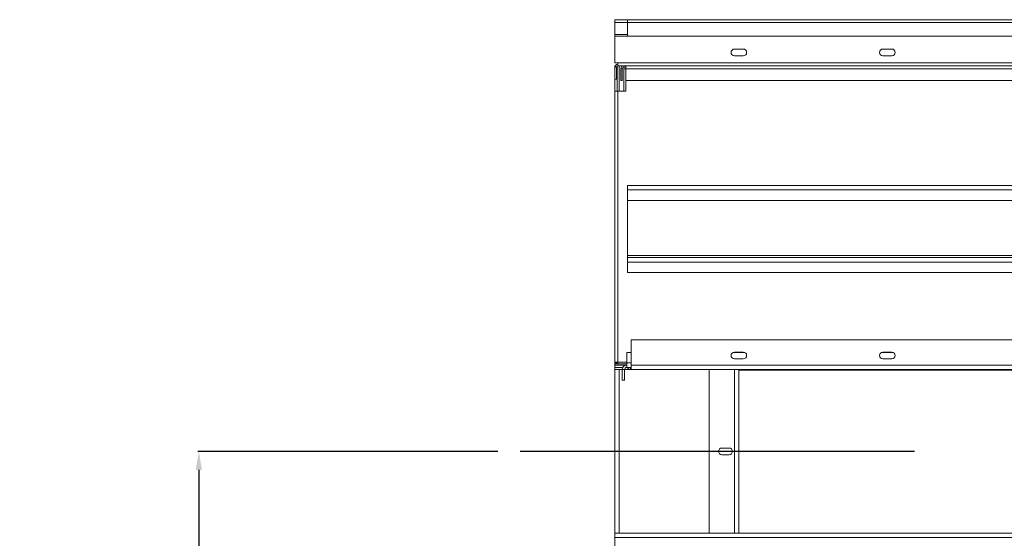
# Model space of a CAD drawing. Units: millimetres. Extents: x -141883 to -109045, y 43022 to 83850.
# Drawn here: x -118637 to -117311, y 64256 to 64954 of the extents above; entities that cross this region are included whole.
import ezdxf

# ---------------------------------------------------------------- set-up
doc = ezdxf.new("R2010")
doc.units = ezdxf.units.MM
doc.header["$PDSIZE"] = -1
doc.layers.add('текст', color=5, linetype='Continuous')
doc.dimstyles.new('ск', dxfattribs={"dimtxt": 200, "dimasz": 25, "dimexe": 1.25, "dimexo": 30, "dimgap": 10, "dimtad": 1, "dimdec": 0, "dimrnd": 10, "dimtxsty": 'Standard', "dimcen": 25, "dimadec": 0, "dimazin": 0, "dimtfac": 1, "dimtdec": 0, "dimtmove": 0, "dimatfit": 3, "dimfxl": 1, "dimarcsym": 0})

# ---------------------------------------------------------------- blocks, each defined once
blk = doc.blocks.new('*D45')
at = {"layer": 'Defpoints', "color": 0, "transparency": 16777216}
for p in [(-117963.4, 64372.6), (-118396, 57619.3), (-117876.8, 57619.3)]:
    blk.add_point(p, dxfattribs=at)
at = {"layer": 'текст', "color": 0, "lineweight": -2, "transparency": 16777216}
for p, q in [((-117993.4, 64372.6), (-118397.3, 64372.6)), ((-118396, 64347.6), (-118396, 57644.3)), ((-117906.8, 57619.3), (-118397.3, 57619.3))]:
    blk.add_line(p, q, dxfattribs=at)
at = {"layer": 'текст', "color": 0, "transparency": 16777216}
for points in [[(-118400.2, 64347.6), (-118391.9, 64347.6), (-118396, 64372.6)], [(-118400.2, 57644.3), (-118391.9, 57644.3), (-118396, 57619.3)]]:
    blk.add_solid(points, dxfattribs=at)
at = {"layer": 'текст', "color": 0, "transparency": 16777216, "insert": (-118506, 60995.9), "char_height": 200, "attachment_point": 5, "rotation": 90}
blk.add_mtext('6750', dxfattribs=at)

msp = doc.modelspace()

# ---------------------------------------------------------------- linework, layer by layer
at = {"color": 7, "linetype": 'Continuous', "lineweight": 15}
for p, q in [((-117835.8, 64949.6), (-117835.8, 64953.6)), ((-117835.8, 64953.6), (-117818.8, 64953.6)), ((-117835.8, 64933.6), (-117835.8, 64949.6)), ((-117818.8, 64953.6), (-117818.8, 64949.6)), ((-115518.8, 64953.6), (-117818.8, 64953.6)), ((-117818.8, 64931.6), (-117818.8, 64949.6)), ((-115518.8, 64949.6), (-117818.8, 64949.6)), ((-117835.8, 64933.6), (-117835.8, 64931.6)), ((-117835.8, 64933.6), (-117818.8, 64933.6)), ((-117835.8, 64895.6), (-117835.8, 64931.6)), ((-115501.8, 64931.6), (-117835.8, 64931.6)), ((-117662.8, 64914.1), (-117674.8, 64914.1)), ((-117674.8, 64905.1), (-117662.8, 64905.1)), ((-117462.8, 64914.1), (-117474.8, 64914.1)), ((-117474.8, 64905.1), (-117462.8, 64905.1)), ((-117831.8, 64895.6), (-117835.8, 64895.6)), ((-117835.3, 64891.6), (-117835.8, 64891.6)), ((-117835.8, 64891.6), (-117835.8, 64889.6)), ((-117832.8, 64891.3), (-117832.8, 64857.6)), ((-115505.8, 64895.6), (-117831.8, 64895.6)), ((-117831.8, 64895.6), (-117831.8, 64891.6)), ((-115505.8, 64891.6), (-117831.8, 64891.6)), ((-117823.8, 64891.6), (-117823.8, 64889.6)), ((-117820.8, 64891.6), (-117820.8, 64887.6)), ((-117833.8, 64889.6), (-117835.8, 64889.6)), ((-117835.8, 64889.6), (-117835.8, 64873.6)), ((-117833.8, 64889.6), (-117833.8, 64873.6)), ((-117827.8, 64871.6), (-117827.8, 64887.6)), ((-117825.8, 64887.6), (-117827.8, 64887.6)), ((-117825.8, 64871.6), (-117825.8, 64887.6)), ((-117823.8, 64889.6), (-117820.8, 64889.6)), ((-117820.8, 64887.6), (-117823.8, 64887.6)), ((-117823.8, 64887.6), (-117823.8, 64857.6)), ((-115516.8, 64887.6), (-117820.8, 64887.6)), ((-117820.8, 64887.6), (-117820.8, 64871.6)), ((-117835.8, 64873.6), (-117833.8, 64873.6)), ((-117835.8, 64873.6), (-117835.8, 64857.6)), ((-117825.8, 64871.6), (-117827.8, 64871.6)), ((-115516.8, 64871.6), (-117820.8, 64871.6)), ((-117820.8, 64857.6), (-117820.8, 64871.6)), ((-117835.8, 64857.6), (-117835.8, 64492.6)), ((-117835.8, 64857.6), (-117831.8, 64857.6)), ((-117831.8, 64857.6), (-117831.8, 64492.6)), ((-117831.8, 64857.6), (-117820.8, 64857.6)), ((-117818.8, 64730.4), (-117818.8, 64724.4)), ((-117818.8, 64730.4), (-115518.8, 64730.4)), ((-117818.8, 64724.4), (-115518.8, 64724.4)), ((-117818.8, 64724.4), (-117818.8, 64710.4)), ((-117818.8, 64710.4), (-115518.8, 64710.4)), ((-117818.8, 64636.4), (-117818.8, 64710.4)), ((-117818.8, 64633.4), (-117818.8, 64636.4)), ((-117818.8, 64636.4), (-115518.8, 64636.4)), ((-117818.8, 64627.4), (-117818.8, 64633.4)), ((-117818.8, 64633.4), (-115518.8, 64633.4)), ((-117818.8, 64613.4), (-117818.8, 64627.4)), ((-117818.8, 64627.4), (-115518.8, 64627.4)), ((-117818.8, 64613.4), (-115518.8, 64613.4)), ((-117813.8, 64522.6), (-117813.8, 64488.6)), ((-117813.8, 64522.6), (-115523.8, 64522.6)), ((-117819.8, 64491.6), (-117819.8, 64505.6)), ((-117819.8, 64505.6), (-117813.8, 64505.6)), ((-117676.9, 64505.6), (-117660.7, 64505.6)), ((-117662.8, 64506.1), (-117674.8, 64506.1)), ((-117674.8, 64497.1), (-117662.8, 64497.1)), ((-117476.9, 64505.6), (-117460.7, 64505.6)), ((-117462.8, 64506.1), (-117474.8, 64506.1)), ((-117474.8, 64497.1), (-117462.8, 64497.1)), ((-117831.8, 64492.6), (-117835.8, 64492.6)), ((-117835.8, 64492.6), (-117835.8, 64491.6)), ((-117835.8, 64490.6), (-117835.8, 64491.6)), ((-117832.8, 64491.6), (-117835.8, 64491.6)), ((-117819.8, 64490.6), (-117835.8, 64490.6)), ((-117835.8, 64488.6), (-117835.8, 64490.6)), ((-117819.8, 64488.6), (-117835.8, 64488.6)), ((-117835.8, 64485.6), (-117835.8, 64488.6)), ((-117835.8, 64482.6), (-117835.8, 64485.6)), ((-117835.8, 64262.6), (-117835.8, 64482.6)), ((-117829.8, 64482.6), (-117835.8, 64482.6)), ((-117832.8, 64492.6), (-117832.8, 64491.6)), ((-117831.8, 64491.6), (-117832.8, 64491.6)), ((-117831.8, 64490.6), (-117831.8, 64492.6)), ((-117829.8, 64262.6), (-117829.8, 64482.6)), ((-117825.8, 64482.6), (-117829.8, 64482.6)), ((-117822.8, 64482.6), (-117825.8, 64482.6)), ((-117825.8, 64482.6), (-117825.8, 64468.6)), ((-117813.8, 64482.6), (-117822.8, 64482.6)), ((-117822.8, 64482.6), (-117822.8, 64468.6)), ((-117819.8, 64485.6), (-117819.8, 64491.6)), ((-117813.8, 64485.6), (-117819.8, 64485.6)), ((-117817.5, 64485.6), (-117817.5, 64484.5)), ((-117814.8, 64485.6), (-117814.8, 64483.6)), ((-117813.8, 64483.6), (-117814.8, 64483.6)), ((-117813.8, 64488.6), (-115523.8, 64488.6)), ((-117813.8, 64488.6), (-117813.8, 64482.6)), ((-117813.8, 64482.6), (-117708.8, 64482.6)), ((-117708.8, 64482.6), (-117674.8, 64482.6)), ((-117708.8, 64262.6), (-117708.8, 64482.6)), ((-117674.8, 64262.6), (-117674.8, 64482.6)), ((-117674.8, 64482.6), (-117668.8, 64482.6)), ((-117668.8, 64262.6), (-117668.8, 64482.6)), ((-117668.8, 64482.6), (-115668.8, 64482.6)), ((-117668.8, 64481.7), (-115668.8, 64481.7)), ((-117825.8, 64468.6), (-117822.8, 64468.6)), ((-117681.8, 64377.1), (-117691.8, 64377.1)), ((-117691.8, 64368.1), (-117681.8, 64368.1)), ((-117708.8, 64262.6), (-117835.8, 64262.6)), ((-117835.8, 64262.6), (-117835.8, 64256.6)), ((-117835.8, 64222.6), (-117835.8, 64256.6)), ((-115501.8, 64256.6), (-117835.8, 64256.6)), ((-117708.8, 64262.6), (-117674.8, 64262.6)), ((-117674.8, 64262.6), (-117668.8, 64262.6)), ((-115668.8, 64262.6), (-117668.8, 64262.6))]:
    msp.add_line(p, q, dxfattribs=at)
at = {"color": 8, "linetype": 'Continuous', "lineweight": 15}
for p, q in [((-117835.8, 64949.6), (-117818.8, 64949.6)), ((-117829.8, 64891.6), (-117829.8, 64857.6)), ((-117835.8, 64485.6), (-117825, 64485.6)), ((-117819.8, 64492.6), (-117831.8, 64492.6)), ((-117813.8, 64491.6), (-117819.8, 64491.6))]:
    msp.add_line(p, q, dxfattribs=at)
at = {"color": 7, "linetype": 'Continuous', "lineweight": 15}
for centre, radius, start, end in [((-117674.8, 64909.6), 4.5, 90, 270), ((-117662.8, 64909.6), 4.5, 270, 90), ((-117474.8, 64909.6), 4.5, 90, 270), ((-117462.8, 64909.6), 4.5, 270, 90), ((-117831.8, 64889.6), 4, 90, 180), ((-117831.8, 64889.6), 2, 90, 180), ((-117823.8, 64887.6), 4, 90, 180), ((-117823.8, 64887.6), 2, 90, 180), ((-117674.8, 64501.6), 4.5, 90, 270), ((-117662.8, 64501.6), 4.5, 270, 90), ((-117474.8, 64501.6), 4.5, 90, 270), ((-117462.8, 64501.6), 4.5, 270, 90), ((-117819.8, 64482.6), 6, 90, 180), ((-117819.8, 64482.6), 3, 90, 180), ((-117814.8, 64481.6), 4, 90, 165.5225), ((-117814.8, 64481.6), 2, 90, 150), ((-117691.8, 64372.6), 4.5, 90, 270), ((-117681.8, 64372.6), 4.5, 270, 90)]:
    msp.add_arc(centre, radius, start, end, dxfattribs=at)
at = {"layer": 'текст'}
msp.add_line((-117432.5, 64372.6), (-117963.4, 64372.6), dxfattribs=at)

# ---------------------------------------------------------------- dimensions: what is measured, and where the dimension line sits
dim = msp.add_linear_dim(base=(-118396, 57619.3), p1=(-117963.4, 64372.6), p2=(-117876.8, 57619.3), angle=90, dimstyle='ск', dxfattribs=at)
dim.commit()
dim.dimension.update_dxf_attribs({"geometry": '*D45', "text_midpoint": (-118506, 60995.9)})

doc.saveas('drawing.dxf')
